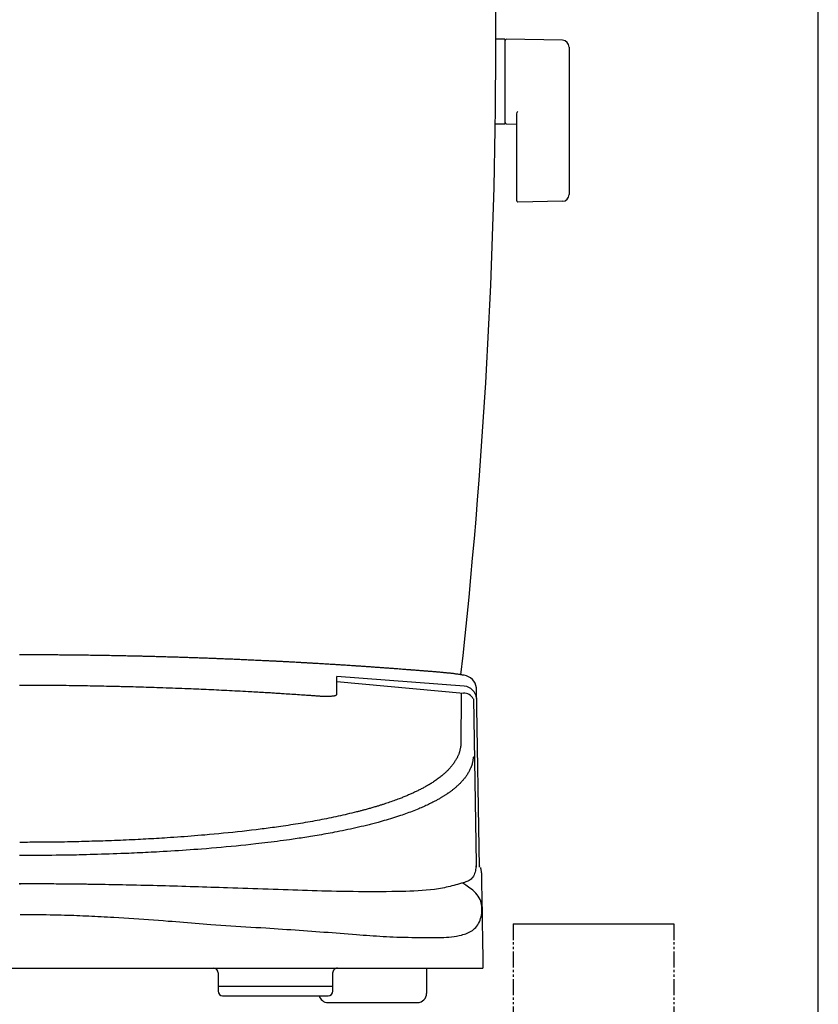
# Model space of a CAD drawing. Extents: x 0 to 2000, y 115 to 2915.
# Drawn here: x 1652 to 2000, y 993 to 1422 of the extents above; entities that cross this region are included whole.
import ezdxf

# ---------------------------------------------------------------- set-up
doc = ezdxf.new("R2010")
doc.units = 0
doc.header["$MEASUREMENT"] = 0
doc.linetypes.add('EXLTYPE4', pattern=[12, 7, -1, 1, -1, 1, -1])
for name, color, linetype in [('タンク', 7, 'CONTINUOUS'), ('便座', 7, 'CONTINUOUS'), ('枠', 7, 'CONTINUOUS')]:
    doc.layers.add(name, color=color, linetype=linetype)

msp = doc.modelspace()

# ---------------------------------------------------------------- linework, layer by layer
at = {"layer": 'タンク', "color": 6, "linetype": 'CONTINUOUS'}
for p, q in [((1863.444671, 1413.246334), (1859.502561, 1413.246334)), ((1863.444671, 1413.246334), (1863.444671, 1376.246334)), ((1863.444671, 1412.329819), (1863.444671, 1377.345331)), ((1888.499406, 1412.80008), (1864.044671, 1413.246334)), ((1891.444671, 1409.800579), (1891.444671, 1345.692089)), ((1868.444671, 1380.823684), (1868.444671, 1343.25409)), ((1864.044671, 1376.428816), (1868.444671, 1376.348524)), ((1863.444671, 1376.246334), (1859.249868, 1376.246334)), ((1888.499406, 1342.692588), (1869.044671, 1342.337575))]:
    msp.add_line(p, q, dxfattribs=at)
at = {"layer": 'タンク', "color": 7, "linetype": 'CONTINUOUS'}
for centre, radius, start, end in [((-8140.489456, 1422.47888), 10000, 359.918567, 0.083203), ((-640.497031, 1411.819326), 2500, 353.677641, 359.918567)]:
    msp.add_arc(centre, radius, start, end, dxfattribs=at)
at = {"layer": 'タンク', "color": 6, "linetype": 'CONTINUOUS'}
for centre, radius, start, end in [((1864.444671, 1412.329819), 1, 113.578178, 180), ((1888.444671, 1409.800579), 3, 0, 88.954573), ((1869.444671, 1380.823684), 1, 113.578178, 180), ((1864.444671, 1377.345331), 1, 180, 246.421822), ((1869.444671, 1343.25409), 1, 180, 246.421822), ((1888.444671, 1345.692089), 3, 271.045427, 0)]:
    msp.add_arc(centre, radius, start, end, dxfattribs=at)
at = {"layer": '便座', "color": 6, "linetype": 'CONTINUOUS'}
for p, q in [((1790.2325, 1133.571801), (1790.24024, 1135.812181)), ((1790.233342, 1133.57482), (1845.35337, 1128.507271)), ((1845.7284, 1131.587711), (1790.240285, 1135.825288)), ((1844.35483, 1128.351451), (1844.26227, 1105.799841)), ((1852.422352, 1052.660551), (1851.05853, 1130.888001)), ((1849.71812, 1125.990911), (1850.989051, 1054.298025)), ((1867, 1028), (1937, 1028)), ((1853.842435, 1013.825082), (1853.84933, 1008.721861)), ((1450.811618, 1008.721861), (1853.84933, 1008.721861)), ((1740.46964, 996.721861), (1786.46968, 996.721861)), ((1786.35182, 993.783991), (1825.35182, 993.783991))]:
    msp.add_line(p, q, dxfattribs=at)
at = {"layer": '便座', "color": 6, "linetype": 'EXLTYPE4'}
for p, q in [((1867, 1028), (1867, 908)), ((1937, 1028.00548), (1937, 908))]:
    msp.add_line(p, q, dxfattribs=at)
at = {"layer": '便座', "color": 6, "linetype": 'CONTINUOUS', "flags": 128}
for points in [[(1845.6696, 1136.289521), (1845.620929, 1136.297665), (1845.482684, 1136.320678), (1845.266515, 1136.356434), (1844.984075, 1136.402805), (1844.647012, 1136.457663), (1844.26698, 1136.518882), (1843.855628, 1136.584333), (1843.424608, 1136.65189), (1842.985571, 1136.719425), (1842.550168, 1136.784811), (1842.13005, 1136.845921), (1841.725247, 1136.902341), (1841.345293, 1136.952785), (1840.9868, 1136.997987), (1840.646379, 1137.038686), (1840.320641, 1137.075617), (1840.006196, 1137.109517), (1839.699656, 1137.141123), (1839.397631, 1137.17117), (1839.096733, 1137.200397), (1838.793573, 1137.229538), (1838.48476, 1137.259331), (1838.281351, 1137.279178), (1838.074599, 1137.299522), (1837.864917, 1137.320284), (1837.652718, 1137.341384), (1837.438414, 1137.362742), (1837.222419, 1137.38428), (1837.005146, 1137.405917), (1836.787008, 1137.427574), (1836.568417, 1137.449172), (1836.349787, 1137.470631), (1836.13153, 1137.491871), (1835.799776, 1137.523742), (1835.469642, 1137.554956), (1835.140918, 1137.585549), (1834.813392, 1137.61556), (1834.486853, 1137.645024), (1834.161089, 1137.67398), (1833.83589, 1137.702463), (1833.511042, 1137.730512), (1833.186336, 1137.758163), (1832.861559, 1137.785454), (1832.5365, 1137.812421), (1832.152669, 1137.843851), (1831.768234, 1137.874948), (1831.383275, 1137.905776), (1830.997874, 1137.9364), (1830.612111, 1137.966884), (1830.226069, 1137.997293), (1829.839828, 1138.027691), (1829.45347, 1138.058144), (1829.067075, 1138.088715), (1828.680726, 1138.119469), (1828.294502, 1138.150471), (1827.939997, 1138.17919), (1827.585642, 1138.208083), (1827.231412, 1138.23706), (1826.877282, 1138.266031), (1826.523228, 1138.294906), (1826.169223, 1138.323596), (1825.815243, 1138.352011), (1825.461264, 1138.38006), (1825.107261, 1138.407655), (1824.753208, 1138.434705), (1824.39908, 1138.461121), (1824.113029, 1138.481951), (1823.826922, 1138.502395), (1823.54077, 1138.522537), (1823.254582, 1138.542464), (1822.968367, 1138.56226), (1822.682136, 1138.582012), (1822.395898, 1138.601804), (1822.109663, 1138.621723), (1821.82344, 1138.641853), (1821.537238, 1138.662281), (1821.251068, 1138.683092), (1820.759802, 1138.719853), (1820.268637, 1138.757764), (1819.777555, 1138.796596), (1819.286536, 1138.836117), (1818.795561, 1138.876098), (1818.30461, 1138.916308), (1817.813665, 1138.956517), (1817.322706, 1138.996495), (1816.831713, 1139.03601), (1816.340668, 1139.074834), (1815.849551, 1139.112736), (1815.418463, 1139.145104), (1814.987315, 1139.176706), (1814.556115, 1139.207662), (1814.124874, 1139.238094), (1813.6936, 1139.268123), (1813.262303, 1139.29787), (1812.830993, 1139.327456), (1812.399678, 1139.357003), (1811.968369, 1139.386632), (1811.537075, 1139.416463), (1811.105804, 1139.446619), (1810.656112, 1139.478506), (1810.206451, 1139.510806), (1809.756816, 1139.543451), (1809.307202, 1139.576367), (1808.857604, 1139.609487), (1808.408016, 1139.642739), (1807.958432, 1139.676052), (1807.508849, 1139.709357), (1807.05926, 1139.742582), (1806.60966, 1139.775659), (1806.160043, 1139.808516), (1805.731746, 1139.839558), (1805.303432, 1139.87036), (1804.875101, 1139.900942), (1804.446756, 1139.931328), (1804.018398, 1139.961539), (1803.590029, 1139.991598), (1803.16165, 1140.021527), (1802.733264, 1140.051347), (1802.304872, 1140.081082), (1801.876475, 1140.110753), (1801.448075, 1140.140382), (1801.097571, 1140.164604), (1800.747065, 1140.188803), (1800.396557, 1140.212966), (1800.046045, 1140.237085), (1799.69553, 1140.261146), (1799.345011, 1140.28514), (1798.994486, 1140.309056), (1798.643956, 1140.332883), (1798.293418, 1140.356609), (1797.942873, 1140.380225), (1797.59232, 1140.403718), (1797.08851, 1140.437254), (1796.584681, 1140.470522), (1796.080835, 1140.503531), (1795.576973, 1140.536288), (1795.073095, 1140.5688), (1794.569201, 1140.601075), (1794.065292, 1140.63312), (1793.561369, 1140.664943), (1793.057433, 1140.69655), (1792.553484, 1140.72795), (1792.049523, 1140.759149), (1791.618217, 1140.785697), (1791.186903, 1140.812119), (1790.755583, 1140.838428), (1790.324257, 1140.864639), (1789.892925, 1140.890768), (1789.46159, 1140.916827), (1789.030251, 1140.942833), (1788.59891, 1140.968799), (1788.167568, 1140.994739), (1787.736224, 1141.02067), (1787.304881, 1141.046604), (1786.718709, 1141.081871), (1786.132537, 1141.117149), (1785.546365, 1141.152415), (1784.960191, 1141.187647), (1784.374013, 1141.222821), (1783.78783, 1141.257915), (1783.201642, 1141.292904), (1782.615446, 1141.327768), (1782.029241, 1141.362481), (1781.443026, 1141.397022), (1780.8568, 1141.431367), (1780.552209, 1141.449129), (1780.247614, 1141.466838), (1779.943018, 1141.484502), (1779.638418, 1141.502126), (1779.333817, 1141.519719), (1779.029215, 1141.537285), (1778.724611, 1141.554833), (1778.420006, 1141.572369), (1778.115401, 1141.589899), (1777.810797, 1141.60743), (1777.506192, 1141.624969), (1777.202975, 1141.642439), (1776.899759, 1141.659911), (1776.596541, 1141.677374), (1776.293323, 1141.694813), (1775.990102, 1141.712218), (1775.686879, 1141.729575), (1775.383652, 1141.746873), (1775.080422, 1141.764098), (1774.777187, 1141.78124), (1774.473947, 1141.798285), (1774.1707, 1141.815221), (1773.624477, 1141.845431), (1773.078235, 1141.875294), (1772.531976, 1141.904854), (1771.985703, 1141.934157), (1771.439418, 1141.963249), (1770.893124, 1141.992175), (1770.346823, 1142.020981), (1769.800518, 1142.049712), (1769.254211, 1142.078413), (1768.707906, 1142.107131), (1768.161603, 1142.135911), (1767.76034, 1142.15711), (1767.359079, 1142.178344), (1766.957818, 1142.199591), (1766.556557, 1142.22083), (1766.155295, 1142.242038), (1765.75403, 1142.263193), (1765.352761, 1142.284272), (1764.951488, 1142.305254), (1764.550208, 1142.326116), (1764.148921, 1142.346836), (1763.747626, 1142.367391), (1763.211926, 1142.39455), (1762.676211, 1142.421403), (1762.140481, 1142.447978), (1761.604739, 1142.4743), (1761.068986, 1142.500399), (1760.533222, 1142.526299), (1759.99745, 1142.552028), (1759.461671, 1142.577613), (1758.925886, 1142.60308), (1758.390097, 1142.628457), (1757.854305, 1142.65377), (1757.232057, 1142.683114), (1756.609806, 1142.712395), (1755.987552, 1142.741599), (1755.365294, 1142.770713), (1754.743031, 1142.799724), (1754.120763, 1142.828617), (1753.498489, 1142.857381), (1752.876209, 1142.886), (1752.253921, 1142.914461), (1751.631626, 1142.942752), (1751.009322, 1142.970859), (1750.502949, 1142.993585), (1749.996569, 1143.01618), (1749.490184, 1143.038642), (1748.983792, 1143.060972), (1748.477395, 1143.083169), (1747.970992, 1143.105233), (1747.464583, 1143.127163), (1746.958168, 1143.148958), (1746.451748, 1143.170618), (1745.945322, 1143.192142), (1745.43889, 1143.213531), (1744.872129, 1143.237307), (1744.305361, 1143.260923), (1743.738588, 1143.28439), (1743.171808, 1143.307718), (1742.605023, 1143.330918), (1742.038233, 1143.354002), (1741.471439, 1143.376979), (1740.904641, 1143.399862), (1740.337839, 1143.422659), (1739.771034, 1143.445384), (1739.204227, 1143.468045), (1738.671497, 1143.489292), (1738.138764, 1143.510472), (1737.606028, 1143.531566), (1737.073288, 1143.552552), (1736.540543, 1143.573411), (1736.007792, 1143.594123), (1735.475035, 1143.614666), (1734.942272, 1143.635021), (1734.4095, 1143.655166), (1733.87672, 1143.675083), (1733.343931, 1143.694749), (1732.82675, 1143.713589), (1732.30956, 1143.732199), (1731.792362, 1143.750604), (1731.275159, 1143.76883), (1730.757949, 1143.786902), (1730.240735, 1143.804845), (1729.723517, 1143.822684), (1729.206296, 1143.840444), (1728.689073, 1143.85815), (1728.171849, 1143.875827), (1727.654624, 1143.8935), (1727.054099, 1143.914035), (1726.453573, 1143.934562), (1725.853046, 1143.955043), (1725.252517, 1143.975441), (1724.651983, 1143.99572), (1724.051445, 1144.015841), (1723.4509, 1144.035767), (1722.850348, 1144.055462), (1722.249788, 1144.074889), (1721.649218, 1144.094009), (1721.048637, 1144.112786), (1720.689749, 1144.123831), (1720.330857, 1144.134753), (1719.971961, 1144.145563), (1719.613062, 1144.156274), (1719.254161, 1144.166899), (1718.895257, 1144.17745), (1718.536352, 1144.187939), (1718.177445, 1144.198379), (1717.818537, 1144.208781), (1717.459629, 1144.219159), (1717.10072, 1144.229524), (1716.409898, 1144.249467), (1715.719075, 1144.269383), (1715.028251, 1144.289246), (1714.337425, 1144.309032), (1713.646596, 1144.328714), (1712.955762, 1144.348266), (1712.264924, 1144.367662), (1711.574079, 1144.386876), (1710.883228, 1144.405883), (1710.192369, 1144.424657), (1709.5015, 1144.443171), (1708.98771, 1144.456757), (1708.473914, 1144.470182), (1707.960115, 1144.483441), (1707.446311, 1144.496531), (1706.932504, 1144.509447), (1706.418694, 1144.522187), (1705.904881, 1144.534745), (1705.391067, 1144.547119), (1704.877252, 1144.559305), (1704.363436, 1144.571298), (1703.84962, 1144.583094), (1703.486181, 1144.591319), (1703.122741, 1144.599453), (1702.7593, 1144.607505), (1702.395855, 1144.615482), (1702.032407, 1144.623395), (1701.668954, 1144.631253), (1701.305495, 1144.639063), (1700.94203, 1144.646835), (1700.578556, 1144.654577), (1700.215074, 1144.662299), (1699.851582, 1144.670009), (1699.069544, 1144.686578), (1698.287473, 1144.703092), (1697.505385, 1144.719513), (1696.723296, 1144.735798), (1695.941224, 1144.751907), (1695.159183, 1144.767801), (1694.377192, 1144.783436), (1693.595266, 1144.798775), (1692.813421, 1144.813774), (1692.031675, 1144.828394), (1691.250044, 1144.842595), (1690.414418, 1144.857283), (1689.578878, 1144.871481), (1688.743357, 1144.885229), (1687.907791, 1144.898563), (1687.072115, 1144.911522), (1686.236264, 1144.924143), (1685.400173, 1144.936463), (1684.563776, 1144.948521), (1683.727009, 1144.960354), (1682.889807, 1144.971999), (1682.052104, 1144.983496), (1681.373113, 1144.992718), (1680.693922, 1145.001843), (1680.014705, 1145.010846), (1679.335633, 1145.019704), (1678.656878, 1145.028392), (1677.978613, 1145.036886), (1677.301009, 1145.045163), (1676.624238, 1145.053197), (1675.948473, 1145.060965), (1675.273885, 1145.068444), (1674.600647, 1145.075607), (1673.85758, 1145.083145), (1673.115596, 1145.090294), (1672.373918, 1145.097078), (1671.631768, 1145.103521), (1670.888366, 1145.109649), (1670.142935, 1145.115486), (1669.394697, 1145.121056), (1668.642874, 1145.126384), (1667.886687, 1145.131494), (1667.125359, 1145.136412), (1666.35811, 1145.141161), (1665.851481, 1145.144195), (1665.343443, 1145.147161), (1664.83547, 1145.150054), (1664.329035, 1145.152868), (1663.825612, 1145.155598), (1663.326674, 1145.158237), (1662.833695, 1145.16078), (1662.348149, 1145.163222), (1661.871509, 1145.165556), (1661.405249, 1145.167777), (1660.950842, 1145.169879), (1660.48495, 1145.171962), (1660.02755, 1145.173908), (1659.572325, 1145.175719), (1659.112957, 1145.177398), (1658.64313, 1145.178946), (1658.156526, 1145.180365), (1657.646828, 1145.181657), (1657.107719, 1145.182823), (1656.532882, 1145.183866), (1655.915999, 1145.184788), (1655.250754, 1145.185589), (1654.849109, 1145.185994), (1654.439431, 1145.186359), (1654.031474, 1145.186687), (1653.63499, 1145.186976), (1653.25973, 1145.187227), (1652.915446, 1145.187439), (1652.611891, 1145.187612), (1652.358817, 1145.187748), (1652.165976, 1145.187844), (1652.043119, 1145.187902)], [(1652, 1132.048415), (1652.164189, 1132.047526), (1652.630922, 1132.044988), (1653.361445, 1132.040995), (1654.317007, 1132.035743), (1655.458854, 1132.029426), (1656.748233, 1132.022238), (1658.146393, 1132.014375), (1659.614579, 1132.006031), (1661.11404, 1131.9974), (1662.606023, 1131.988678), (1664.051776, 1131.980058), (1665.651197, 1131.970237), (1667.147059, 1131.96059), (1668.553041, 1131.950881), (1669.882819, 1131.940874), (1671.150072, 1131.930333), (1672.368478, 1131.919021), (1673.551715, 1131.906703), (1674.713461, 1131.893142), (1675.867393, 1131.878102), (1677.02719, 1131.861347), (1678.20653, 1131.842641), (1679.303276, 1131.823838), (1680.424115, 1131.803453), (1681.565764, 1131.781708), (1682.72494, 1131.758824), (1683.89836, 1131.735022), (1685.08274, 1131.710522), (1686.274797, 1131.685547), (1687.471249, 1131.660316), (1688.66881, 1131.635052), (1689.864199, 1131.609975), (1691.054132, 1131.585306), (1691.803181, 1131.569978), (1692.549112, 1131.554804), (1693.292311, 1131.539685), (1694.03316, 1131.524523), (1694.772044, 1131.50922), (1695.509348, 1131.493677), (1696.245454, 1131.477795), (1696.980748, 1131.461478), (1697.715612, 1131.444625), (1698.450432, 1131.427139), (1699.18559, 1131.408921), (1700.323733, 1131.379171), (1701.463408, 1131.347627), (1702.604418, 1131.314477), (1703.746565, 1131.279913), (1704.889651, 1131.244125), (1706.033481, 1131.207302), (1707.177856, 1131.169635), (1708.32258, 1131.131315), (1709.467455, 1131.09253), (1710.612284, 1131.053472), (1711.756869, 1131.01433), (1713.121131, 1130.967734), (1714.484835, 1130.921131), (1715.84805, 1130.874363), (1717.210844, 1130.827273), (1718.573286, 1130.779701), (1719.935443, 1130.731489), (1721.297386, 1130.68248), (1722.659182, 1130.632514), (1724.020899, 1130.581434), (1725.382607, 1130.529082), (1726.744374, 1130.475299), (1727.843978, 1130.43074), (1728.94365, 1130.385181), (1730.043377, 1130.338655), (1731.143144, 1130.291198), (1732.242936, 1130.242845), (1733.342741, 1130.193631), (1734.442543, 1130.14359), (1735.542327, 1130.092757), (1736.642081, 1130.041168), (1737.741789, 1129.988858), (1738.841437, 1129.93586), (1740.001471, 1129.879241), (1741.161432, 1129.821925), (1742.321331, 1129.763941), (1743.481177, 1129.705317), (1744.640979, 1129.646082), (1745.800748, 1129.586265), (1746.960494, 1129.525895), (1748.120227, 1129.465), (1749.279955, 1129.403608), (1750.43969, 1129.341749), (1751.59944, 1129.279451), (1752.426941, 1129.234734), (1753.254441, 1129.189731), (1754.081925, 1129.144367), (1754.90938, 1129.098565), (1755.73679, 1129.052248), (1756.564143, 1129.00534), (1757.391423, 1128.957765), (1758.218616, 1128.909446), (1759.045709, 1128.860307), (1759.872686, 1128.810272), (1760.699533, 1128.759263), (1761.300213, 1128.721564), (1761.900841, 1128.683382), (1762.501442, 1128.644787), (1763.102041, 1128.605848), (1763.702663, 1128.566637), (1764.303332, 1128.527223), (1764.904072, 1128.487677), (1765.504908, 1128.44807), (1766.105865, 1128.408471), (1766.706968, 1128.368951), (1767.30824, 1128.329581), (1768.144598, 1128.275166), (1768.981189, 1128.221058), (1769.81787, 1128.167139), (1770.654497, 1128.113294), (1771.490928, 1128.059403), (1772.327018, 1128.005349), (1773.162626, 1127.951016), (1773.997607, 1127.896286), (1774.831819, 1127.841041), (1775.665118, 1127.785163), (1776.497361, 1127.728537), (1776.95241, 1127.697187), (1777.40729, 1127.665584), (1777.86219, 1127.633731), (1778.317299, 1127.601635), (1778.772808, 1127.569299), (1779.228906, 1127.536731), (1779.685782, 1127.503934), (1780.143627, 1127.470915), (1780.602629, 1127.437678), (1781.06298, 1127.404229), (1781.524867, 1127.370573), (1781.900685, 1127.343202), (1782.277124, 1127.316171), (1782.653671, 1127.289951), (1783.029809, 1127.265013), (1783.405026, 1127.241831), (1783.778806, 1127.220875), (1784.150634, 1127.202618), (1784.519996, 1127.187531), (1784.886378, 1127.176086), (1785.249264, 1127.168755), (1785.60814, 1127.166011), (1785.857334, 1127.167049), (1786.105412, 1127.170584), (1786.353485, 1127.176624), (1786.602663, 1127.185179), (1786.854053, 1127.196257), (1787.108767, 1127.209867), (1787.367914, 1127.22602), (1787.632603, 1127.244723), (1787.903944, 1127.265987), (1788.183047, 1127.289819), (1788.47102, 1127.316231), (1788.648264, 1127.333536), (1788.826824, 1127.35298), (1789.004415, 1127.375772), (1789.178756, 1127.403116), (1789.34756, 1127.43622), (1789.508546, 1127.476292), (1789.659429, 1127.524536), (1789.797926, 1127.58216), (1789.921752, 1127.650372), (1790.028625, 1127.730376), (1790.11626, 1127.823381), (1790.177686, 1127.919551), (1790.22327, 1128.026717), (1790.254812, 1128.14423), (1790.274114, 1128.271439), (1790.282974, 1128.407696), (1790.283194, 1128.552349), (1790.276573, 1128.704751), (1790.264911, 1128.86425), (1790.25001, 1129.030197), (1790.233668, 1129.201943), (1790.217687, 1129.378838), (1790.184235, 1129.875348), (1790.164268, 1130.390556), (1790.155616, 1130.910559), (1790.15611, 1131.421454), (1790.163579, 1131.909336), (1790.175853, 1132.360305), (1790.190762, 1132.760455), (1790.206135, 1133.095885), (1790.219803, 1133.352692), (1790.229595, 1133.516971), (1790.233342, 1133.57482)], [(1844.26227, 1105.799841), (1844.256001, 1105.762732), (1844.237886, 1105.65743), (1844.208963, 1105.492973), (1844.17027, 1105.278397), (1844.122844, 1105.022741), (1844.067722, 1104.735041), (1844.005943, 1104.424334), (1843.938545, 1104.099659), (1843.866565, 1103.770051), (1843.791041, 1103.44455), (1843.71301, 1103.132191), (1843.637024, 1102.853156), (1843.559524, 1102.592213), (1843.48033, 1102.347278), (1843.399264, 1102.116266), (1843.316147, 1101.897092), (1843.230802, 1101.687672), (1843.143048, 1101.485921), (1843.052708, 1101.289755), (1842.959602, 1101.097089), (1842.863552, 1100.905839), (1842.76438, 1100.713921), (1842.604921, 1100.413012), (1842.437927, 1100.106741), (1842.263727, 1099.796308), (1842.082651, 1099.482909), (1841.895031, 1099.167745), (1841.701195, 1098.852014), (1841.501474, 1098.536913), (1841.296198, 1098.223642), (1841.085697, 1097.913399), (1840.870301, 1097.607382), (1840.65034, 1097.306791), (1840.480876, 1097.083328), (1840.309027, 1096.863451), (1840.134836, 1096.646947), (1839.958348, 1096.433602), (1839.779605, 1096.223203), (1839.598653, 1096.015535), (1839.415536, 1095.810385), (1839.230297, 1095.607539), (1839.04298, 1095.406784), (1838.85363, 1095.207906), (1838.66229, 1095.010691), (1838.427334, 1094.773207), (1838.1896, 1094.537889), (1837.94918, 1094.304769), (1837.706165, 1094.073875), (1837.460645, 1093.845237), (1837.212712, 1093.618886), (1836.962457, 1093.39485), (1836.709971, 1093.17316), (1836.455345, 1092.953845), (1836.198671, 1092.736936), (1835.94004, 1092.522461), (1835.559935, 1092.214399), (1835.176018, 1091.911432), (1834.788439, 1091.613423), (1834.397347, 1091.320237), (1834.002891, 1091.031737), (1833.605221, 1090.747788), (1833.204485, 1090.468253), (1832.800833, 1090.192997), (1832.394414, 1089.921884), (1831.985376, 1089.654777), (1831.57387, 1089.391541), (1831.435425, 1089.304158), (1831.296721, 1089.217193), (1831.157763, 1089.130642), (1831.018551, 1089.044501), (1830.87909, 1088.95877), (1830.739381, 1088.873444), (1830.599428, 1088.788522), (1830.459233, 1088.704), (1830.318798, 1088.619876), (1830.178126, 1088.536147), (1830.03722, 1088.452811), (1829.665986, 1088.235747), (1829.293205, 1088.021321), (1828.918927, 1087.809484), (1828.543205, 1087.600185), (1828.166087, 1087.393374), (1827.787625, 1087.189), (1827.40787, 1086.987014), (1827.026872, 1086.787365), (1826.644683, 1086.590004), (1826.261352, 1086.394879), (1825.87693, 1086.201941), (1825.515804, 1086.023112), (1825.153787, 1085.846128), (1824.790902, 1085.670958), (1824.42717, 1085.497573), (1824.062615, 1085.325942), (1823.697257, 1085.156034), (1823.33112, 1084.987819), (1822.964226, 1084.821267), (1822.596596, 1084.656347), (1822.228254, 1084.493028), (1821.85922, 1084.331281), (1821.458727, 1084.157815), (1821.057469, 1083.98613), (1820.655464, 1083.816197), (1820.252733, 1083.647988), (1819.849294, 1083.481476), (1819.445166, 1083.316634), (1819.040369, 1083.153432), (1818.634922, 1082.991844), (1818.228843, 1082.831841), (1817.822153, 1082.673396), (1817.41487, 1082.516481), (1816.818977, 1082.289991), (1816.221899, 1082.066644), (1815.623676, 1081.846375), (1815.024348, 1081.629122), (1814.423952, 1081.414822), (1813.822528, 1081.203413), (1813.220115, 1080.994831), (1812.616753, 1080.789013), (1812.012481, 1080.585898), (1811.407337, 1080.385421), (1810.80136, 1080.187521), (1810.474197, 1080.081832), (1810.146806, 1079.976866), (1809.819191, 1079.872616), (1809.491356, 1079.769075), (1809.163302, 1079.666235), (1808.835034, 1079.564088), (1808.506555, 1079.462627), (1808.177867, 1079.361845), (1807.848975, 1079.261733), (1807.519882, 1079.162284), (1807.19059, 1079.063491), (1806.774879, 1078.939778), (1806.358865, 1078.817084), (1805.942552, 1078.695396), (1805.525949, 1078.574703), (1805.109061, 1078.45499), (1804.691896, 1078.336245), (1804.274458, 1078.218457), (1803.856756, 1078.101611), (1803.438794, 1077.985696), (1803.020581, 1077.870699), (1802.602121, 1077.756607), (1802.259339, 1077.663863), (1801.916399, 1077.571711), (1801.573303, 1077.480146), (1801.230054, 1077.389161), (1800.886653, 1077.298752), (1800.543102, 1077.208911), (1800.199405, 1077.119634), (1799.855563, 1077.030914), (1799.511578, 1076.942746), (1799.167453, 1076.855124), (1798.82319, 1076.768041), (1797.818932, 1076.517238), (1796.813562, 1076.270879), (1795.807121, 1076.028872), (1794.799648, 1075.791123), (1793.791187, 1075.55754), (1792.781776, 1075.328029), (1791.771459, 1075.102499), (1790.760274, 1074.880856), (1789.748264, 1074.663007), (1788.735469, 1074.448859), (1787.72193, 1074.238321), (1786.704742, 1074.030706), (1785.686868, 1073.826557), (1784.66833, 1073.625803), (1783.64915, 1073.428372), (1782.62935, 1073.234195), (1781.60895, 1073.043199), (1780.587973, 1072.855315), (1779.56644, 1072.67047), (1778.544372, 1072.488596), (1777.521792, 1072.309619), (1776.49872, 1072.133471), (1775.435825, 1071.953474), (1774.372439, 1071.776404), (1773.308577, 1071.602214), (1772.244256, 1071.430859), (1771.179491, 1071.262292), (1770.114298, 1071.096467), (1769.048691, 1070.933338), (1767.982688, 1070.772859), (1766.916302, 1070.614984), (1765.849551, 1070.459667), (1764.78245, 1070.306861), (1763.899899, 1070.182383), (1763.017121, 1070.059568), (1762.134119, 1069.938394), (1761.250896, 1069.818839), (1760.367454, 1069.700881), (1759.483794, 1069.584497), (1758.599921, 1069.469664), (1757.715835, 1069.356362), (1756.83154, 1069.244567), (1755.947037, 1069.134257), (1755.06233, 1069.025411), (1753.035178, 1068.78151), (1751.007051, 1068.545001), (1748.978038, 1068.315713), (1746.948225, 1068.093478), (1744.917699, 1067.878128), (1742.88655, 1067.669493), (1740.854862, 1067.467406), (1738.822726, 1067.271696), (1736.790226, 1067.082196), (1734.757452, 1066.898738), (1732.72449, 1066.721151), (1731.228622, 1066.594146), (1729.732614, 1066.470195), (1728.23638, 1066.349264), (1726.739834, 1066.23132), (1725.242892, 1066.116329), (1723.745467, 1066.004257), (1722.247474, 1065.895071), (1720.748826, 1065.788737), (1719.249438, 1065.685221), (1717.749225, 1065.584491), (1716.2481, 1065.486511), (1715.097441, 1065.413287), (1713.946433, 1065.341644), (1712.795309, 1065.271565), (1711.644307, 1065.203036), (1710.493661, 1065.136042), (1709.343607, 1065.070567), (1708.19438, 1065.006597), (1707.046216, 1064.944116), (1705.899349, 1064.88311), (1704.754015, 1064.823563), (1703.61045, 1064.765461), (1702.3277, 1064.701883), (1701.046394, 1064.640101), (1699.765445, 1064.580107), (1698.483767, 1064.521891), (1697.200275, 1064.465446), (1695.913881, 1064.410762), (1694.623499, 1064.357831), (1693.328043, 1064.306646), (1692.026427, 1064.257196), (1690.717565, 1064.209474), (1689.40037, 1064.163471), (1688.227579, 1064.124187), (1687.050707, 1064.086232), (1685.873051, 1064.049595), (1684.697907, 1064.014266), (1683.528572, 1063.980235), (1682.368341, 1063.94749), (1681.220511, 1063.91602), (1680.088378, 1063.885817), (1678.975238, 1063.856867), (1677.884386, 1063.829162), (1676.81912, 1063.802691), (1675.496929, 1063.770669), (1674.203121, 1063.740655), (1672.918978, 1063.712662), (1671.625786, 1063.686704), (1670.304826, 1063.662794), (1668.937384, 1063.640946), (1667.504743, 1063.621174), (1665.988187, 1063.603491), (1664.368998, 1063.58791), (1662.628461, 1063.574446), (1660.74786, 1063.563111), (1659.676475, 1063.557895), (1658.584893, 1063.553278), (1657.498872, 1063.549238), (1656.444164, 1063.545754), (1655.446524, 1063.542804), (1654.531708, 1063.540367), (1653.725469, 1063.538421), (1653.053562, 1063.536945), (1652.541742, 1063.535917), (1652.215763, 1063.535316), (1652.10138, 1063.535121)], [(1849.70503, 1100.712861), (1849.699956, 1100.67439), (1849.685225, 1100.565301), (1849.661572, 1100.39508), (1849.629732, 1100.17321), (1849.590439, 1099.909179), (1849.544431, 1099.61247), (1849.49244, 1099.292569), (1849.435204, 1098.958962), (1849.373457, 1098.621133), (1849.307934, 1098.288567), (1849.23937, 1097.970751), (1849.18113, 1097.725921), (1849.121233, 1097.495802), (1849.059584, 1097.278708), (1848.996086, 1097.072954), (1848.930641, 1096.876854), (1848.863155, 1096.688723), (1848.79353, 1096.506876), (1848.721669, 1096.329628), (1848.647477, 1096.155293), (1848.570856, 1095.982185), (1848.49171, 1095.808621), (1848.349383, 1095.505458), (1848.199569, 1095.197086), (1848.042551, 1094.884645), (1847.878612, 1094.569277), (1847.708034, 1094.252122), (1847.531101, 1093.934323), (1847.348096, 1093.61702), (1847.159302, 1093.301353), (1846.965, 1092.988466), (1846.765476, 1092.679498), (1846.56101, 1092.375591), (1846.366533, 1092.098132), (1846.168128, 1091.825745), (1845.965899, 1091.558128), (1845.759952, 1091.294982), (1845.550391, 1091.036007), (1845.337321, 1090.780903), (1845.120847, 1090.529371), (1844.901074, 1090.281111), (1844.678107, 1090.035822), (1844.452051, 1089.793205), (1844.22301, 1089.552961), (1844.06283, 1089.387972), (1843.901302, 1089.223999), (1843.738458, 1089.061067), (1843.57433, 1088.899201), (1843.408949, 1088.738423), (1843.242346, 1088.578759), (1843.074552, 1088.420233), (1842.905599, 1088.262869), (1842.735519, 1088.106691), (1842.564342, 1087.951723), (1842.3921, 1087.797991), (1842.178719, 1087.610523), (1841.963811, 1087.424929), (1841.747412, 1087.241172), (1841.529563, 1087.059219), (1841.310299, 1086.879036), (1841.08966, 1086.700588), (1840.867683, 1086.523842), (1840.644405, 1086.348762), (1840.419865, 1086.175315), (1840.194101, 1086.003466), (1839.96715, 1085.833181), (1839.782523, 1085.696409), (1839.597159, 1085.56063), (1839.411072, 1085.425831), (1839.22428, 1085.292003), (1839.036798, 1085.159134), (1838.848642, 1085.027212), (1838.659827, 1084.896228), (1838.47037, 1084.76617), (1838.280286, 1084.637026), (1838.08959, 1084.508787), (1837.8983, 1084.381441), (1837.661494, 1084.22554), (1837.423825, 1084.070967), (1837.185311, 1083.917704), (1836.945971, 1083.765737), (1836.705823, 1083.615049), (1836.464886, 1083.465626), (1836.223178, 1083.317451), (1835.980718, 1083.170509), (1835.737524, 1083.024783), (1835.493615, 1082.880259), (1835.24901, 1082.736921), (1834.929087, 1082.551797), (1834.608043, 1082.368626), (1834.285911, 1082.187373), (1833.962723, 1082.008004), (1833.638511, 1081.830482), (1833.313306, 1081.654773), (1832.987141, 1081.480841), (1832.660048, 1081.308651), (1832.332059, 1081.138168), (1832.003205, 1080.969356), (1831.67352, 1080.802181), (1831.155479, 1080.543522), (1830.635544, 1080.288706), (1830.11378, 1080.037646), (1829.590258, 1079.790255), (1829.065043, 1079.546447), (1828.538205, 1079.306135), (1828.009811, 1079.069233), (1827.479928, 1078.835654), (1826.948626, 1078.605311), (1826.41597, 1078.378119), (1825.88203, 1078.153991), (1825.169036, 1077.860117), (1824.453964, 1077.571396), (1823.736892, 1077.2877), (1823.017903, 1077.0089), (1822.297074, 1076.73487), (1821.574486, 1076.465481), (1820.850219, 1076.200606), (1820.124353, 1075.940116), (1819.396968, 1075.683884), (1818.668144, 1075.431781), (1817.93796, 1075.183681), (1817.061242, 1074.89147), (1816.182757, 1074.604684), (1815.302577, 1074.323181), (1814.420771, 1074.046824), (1813.537411, 1073.775471), (1812.652567, 1073.508983), (1811.76631, 1073.247222), (1810.878711, 1072.990046), (1809.989841, 1072.737317), (1809.099771, 1072.488895), (1808.20857, 1072.244641), (1807.644456, 1072.092273), (1807.079926, 1071.941494), (1806.51499, 1071.79228), (1805.949655, 1071.64461), (1805.383931, 1071.498461), (1804.817825, 1071.353811), (1804.251347, 1071.210638), (1803.684503, 1071.068918), (1803.117304, 1070.928631), (1802.549757, 1070.789752), (1801.98187, 1070.652261), (1800.828242, 1070.377382), (1799.673303, 1070.107995), (1798.517108, 1069.843971), (1797.35971, 1069.585181), (1796.201161, 1069.331496), (1795.041516, 1069.082786), (1793.880826, 1068.838922), (1792.719147, 1068.599775), (1791.556531, 1068.365215), (1790.393031, 1068.135113), (1789.2287, 1067.909341), (1788.283428, 1067.729252), (1787.337658, 1067.55188), (1786.391406, 1067.377173), (1785.444685, 1067.205085), (1784.497509, 1067.035564), (1783.549894, 1066.868564), (1782.601853, 1066.704033), (1781.653401, 1066.541923), (1780.704552, 1066.382186), (1779.75532, 1066.224771), (1778.80572, 1066.069631), (1777.969598, 1065.934923), (1777.133207, 1065.801917), (1776.296549, 1065.670594), (1775.45963, 1065.540933), (1774.622454, 1065.412913), (1773.785024, 1065.286514), (1772.947346, 1065.161714), (1772.109423, 1065.038494), (1771.27126, 1064.916832), (1770.432861, 1064.796708), (1769.59423, 1064.678101), (1768.25813, 1064.492287), (1766.921488, 1064.310196), (1765.584339, 1064.131756), (1764.246719, 1063.956894), (1762.908663, 1063.785538), (1761.570206, 1063.617615), (1760.231384, 1063.453052), (1758.892232, 1063.291777), (1757.552786, 1063.133717), (1756.21308, 1062.978799), (1754.87315, 1062.826951), (1752.736475, 1062.591048), (1750.599223, 1062.362598), (1748.461298, 1062.141436), (1746.322604, 1061.927397), (1744.183043, 1061.720316), (1742.042519, 1061.520029), (1739.900935, 1061.32637), (1737.758193, 1061.139175), (1735.614199, 1060.958278), (1733.468853, 1060.783515), (1731.32206, 1060.614721), (1729.647492, 1060.487174), (1727.972313, 1060.363109), (1726.296847, 1060.242479), (1724.621422, 1060.125238), (1722.946363, 1060.01134), (1721.271998, 1059.900738), (1719.598652, 1059.793387), (1717.926652, 1059.689241), (1716.256325, 1059.588254), (1714.587995, 1059.490379), (1712.92199, 1059.395571), (1711.712578, 1059.32856), (1710.503835, 1059.263132), (1709.29503, 1059.199277), (1708.085433, 1059.136981), (1706.874313, 1059.076234), (1705.660939, 1059.017022), (1704.444579, 1058.959335), (1703.224504, 1058.90316), (1701.999981, 1058.848486), (1700.77028, 1058.7953), (1699.53467, 1058.743591), (1697.834847, 1058.675234), (1696.127415, 1058.609592), (1694.417185, 1058.546637), (1692.70897, 1058.486345), (1691.007583, 1058.428688), (1689.317836, 1058.373641), (1687.644542, 1058.321178), (1685.992513, 1058.271272), (1684.366561, 1058.223898), (1682.771499, 1058.17903), (1681.21214, 1058.136641), (1680.100614, 1058.107342), (1679.000129, 1058.079348), (1677.900272, 1058.052663), (1676.790634, 1058.027293), (1675.660802, 1058.003242), (1674.500365, 1057.980516), (1673.298912, 1057.95912), (1672.046031, 1057.939059), (1670.731311, 1057.920339), (1669.344342, 1057.902965), (1667.87471, 1057.886941), (1666.015512, 1057.86963), (1664.078258, 1057.854192), (1662.116702, 1057.840579), (1660.184599, 1057.828746), (1658.335705, 1057.818643), (1656.623775, 1057.810225), (1655.102563, 1057.803443), (1653.825824, 1057.79825), (1652.847314, 1057.7946), (1652.220788, 1057.792444), (1652, 1057.791736)], [(1850.989051, 1054.298025), (1850.985645, 1054.225967), (1850.973699, 1054.022356), (1850.950624, 1053.706038), (1850.913832, 1053.295858), (1850.860735, 1052.810663), (1850.788742, 1052.269297), (1850.695265, 1051.690607), (1850.577715, 1051.093437), (1850.433504, 1050.496634), (1850.260042, 1049.919044), (1850.05474, 1049.379511), (1849.773676, 1048.818468), (1849.45026, 1048.327724), (1849.088767, 1047.900506), (1848.693476, 1047.530042), (1848.268663, 1047.209559), (1847.818607, 1046.932284), (1847.347585, 1046.691445), (1846.859873, 1046.48027), (1846.359751, 1046.291986), (1845.851494, 1046.119821), (1845.33938, 1045.957001), (1844.515504, 1045.702447), (1843.692393, 1045.45499), (1842.869724, 1045.21507), (1842.047175, 1044.98313), (1841.224423, 1044.759609), (1840.401145, 1044.54495), (1839.577018, 1044.339594), (1838.75172, 1044.143981), (1837.924928, 1043.958554), (1837.096318, 1043.783754), (1836.26557, 1043.620021), (1834.51052, 1043.312346), (1832.745735, 1043.051384), (1830.972372, 1042.832932), (1829.191588, 1042.65279), (1827.404541, 1042.506755), (1825.612389, 1042.390625), (1823.816289, 1042.300199), (1822.017398, 1042.231274), (1820.216875, 1042.179649), (1818.415876, 1042.141122), (1816.61556, 1042.111491), (1814.190989, 1042.07989), (1811.769383, 1042.056655), (1809.350364, 1042.041621), (1806.933553, 1042.034621), (1804.518571, 1042.03549), (1802.10504, 1042.044062), (1799.692581, 1042.060171), (1797.280815, 1042.083651), (1794.869363, 1042.114337), (1792.457848, 1042.152062), (1790.04589, 1042.196661), (1787.938152, 1042.241065), (1785.829867, 1042.290156), (1783.721114, 1042.343503), (1781.611972, 1042.400672), (1779.502523, 1042.461232), (1777.392844, 1042.52475), (1775.283016, 1042.590795), (1773.173117, 1042.658933), (1771.063229, 1042.728734), (1768.95343, 1042.799763), (1766.8438, 1042.871591), (1764.643682, 1042.946957), (1762.443792, 1043.022632), (1760.244086, 1043.098527), (1758.044521, 1043.174555), (1755.845053, 1043.250627), (1753.64564, 1043.326654), (1751.446238, 1043.402548), (1749.246804, 1043.478222), (1747.047295, 1043.553585), (1744.847668, 1043.628551), (1742.64788, 1043.703031), (1740.831308, 1043.764101), (1739.014638, 1043.824723), (1737.197911, 1043.884841), (1735.381168, 1043.944401), (1733.56445, 1044.003345), (1731.747799, 1044.061618), (1729.931255, 1044.119164), (1728.11486, 1044.175927), (1726.298655, 1044.231851), (1724.482681, 1044.286881), (1722.66698, 1044.340961), (1720.877459, 1044.393289), (1719.088101, 1044.444616), (1717.298765, 1044.494919), (1715.509309, 1044.544173), (1713.719591, 1044.592355), (1711.929471, 1044.639442), (1710.138807, 1044.68541), (1708.347457, 1044.730235), (1706.555281, 1044.773894), (1704.762135, 1044.816364), (1702.96788, 1044.857621), (1701.451463, 1044.891507), (1699.934553, 1044.924501), (1698.417552, 1044.956594), (1696.90086, 1044.987776), (1695.384877, 1045.018038), (1693.870005, 1045.047369), (1692.356642, 1045.075761), (1690.845191, 1045.103204), (1689.336052, 1045.129688), (1687.829624, 1045.155203), (1686.32631, 1045.179741), (1685.749046, 1045.188915), (1685.171943, 1045.197942), (1684.594643, 1045.206821), (1684.016787, 1045.215552), (1683.438016, 1045.224134), (1682.857972, 1045.232566), (1682.276297, 1045.240847), (1681.692631, 1045.248977), (1681.106617, 1045.256955), (1680.517896, 1045.26478), (1679.92611, 1045.272451), (1678.715387, 1045.287546), (1677.495569, 1045.302004), (1676.271669, 1045.315825), (1675.048698, 1045.32901), (1673.831667, 1045.341557), (1672.625589, 1045.353467), (1671.435476, 1045.364739), (1670.266338, 1045.375374), (1669.123189, 1045.385371), (1668.011038, 1045.39473), (1666.9349, 1045.403451), (1666.057128, 1045.410303), (1665.19533, 1045.4167), (1664.336359, 1045.422641), (1663.467064, 1045.428122), (1662.574298, 1045.433142), (1661.644912, 1045.437699), (1660.665756, 1045.441791), (1659.623683, 1045.445417), (1658.505544, 1045.448573), (1657.298189, 1045.451258), (1655.98847, 1045.453471), (1655.433577, 1045.454225), (1654.87253, 1045.454904), (1654.317758, 1045.455508), (1653.781695, 1045.456038), (1653.276772, 1045.456494), (1652.815421, 1045.456878), (1652.410074, 1045.457191), (1652.073164, 1045.457433), (1651.817122, 1045.457604)], [(1852.75281, 1052.562571), (1852.757959, 1052.541842), (1852.772513, 1052.482667), (1852.795134, 1052.389563), (1852.824482, 1052.267047), (1852.859219, 1052.119635), (1852.898005, 1051.951845), (1852.939502, 1051.768193), (1852.982371, 1051.573197), (1853.025273, 1051.371373), (1853.066869, 1051.167239), (1853.10582, 1050.965311), (1853.18178, 1050.520045), (1853.238543, 1050.10697), (1853.278381, 1049.722044), (1853.303564, 1049.361226), (1853.316366, 1049.020474), (1853.319058, 1048.695747), (1853.313911, 1048.383003), (1853.303198, 1048.078201), (1853.28919, 1047.7773), (1853.27416, 1047.476257), (1853.260378, 1047.171032), (1853.244639, 1046.656187), (1853.237229, 1046.122415), (1853.237078, 1045.572745), (1853.243115, 1045.01021), (1853.254269, 1044.437839), (1853.269468, 1043.858665), (1853.287643, 1043.275717), (1853.307722, 1042.692027), (1853.328634, 1042.110625), (1853.349307, 1041.534544), (1853.368672, 1040.966813), (1853.390941, 1040.232166), (1853.409574, 1039.511888), (1853.425093, 1038.800456), (1853.43802, 1038.092348), (1853.448879, 1037.382042), (1853.458192, 1036.664014), (1853.466481, 1035.932743), (1853.47427, 1035.182707), (1853.482081, 1034.408383), (1853.490437, 1033.604248), (1853.49986, 1032.764781), (1853.527174, 1030.684348), (1853.561039, 1028.458451), (1853.599527, 1026.159488), (1853.640709, 1023.859857), (1853.682657, 1021.631954), (1853.723443, 1019.548176), (1853.761138, 1017.680922), (1853.793813, 1016.102588), (1853.819539, 1014.885572), (1853.83639, 1014.102271), (1853.842435, 1013.825082)], [(1651.926836, 1045.457433), (1652.182878, 1045.457604), (1652.34562, 1045.457707), (1652.40263, 1045.457741)], [(1652.21993, 1032.138251), (1652.34375, 1032.137929), (1652.696575, 1032.136922), (1653.25045, 1032.135165), (1653.97742, 1032.132596), (1654.849532, 1032.129151), (1655.83883, 1032.124767), (1656.917361, 1032.119379), (1658.05717, 1032.112925), (1659.230302, 1032.105342), (1660.408804, 1032.096565), (1661.56472, 1032.086531), (1663.523339, 1032.065257), (1665.338205, 1032.039836), (1667.028233, 1032.010371), (1668.612338, 1031.976965), (1670.109437, 1031.939721), (1671.538443, 1031.89874), (1672.918273, 1031.854126), (1674.267843, 1031.805982), (1675.606067, 1031.754409), (1676.951861, 1031.699511), (1678.32414, 1031.641391), (1679.563027, 1031.587779), (1680.833049, 1031.531792), (1682.130343, 1031.473462), (1683.451044, 1031.412819), (1684.791289, 1031.349894), (1686.147214, 1031.284718), (1687.514955, 1031.217322), (1688.890648, 1031.147736), (1690.270429, 1031.075992), (1691.650434, 1031.00212), (1693.0268, 1030.926151), (1695.237904, 1030.798969), (1697.431671, 1030.666619), (1699.610384, 1030.529335), (1701.776324, 1030.38735), (1703.931773, 1030.240899), (1706.079014, 1030.090215), (1708.220328, 1029.935533), (1710.357998, 1029.777087), (1712.494305, 1029.61511), (1714.631531, 1029.449837), (1716.77196, 1029.281501), (1718.44844, 1029.148002), (1720.127913, 1029.013236), (1721.81002, 1028.877664), (1723.494403, 1028.741747), (1725.180706, 1028.605947), (1726.868569, 1028.470724), (1728.557635, 1028.33654), (1730.247546, 1028.203856), (1731.937944, 1028.073132), (1733.628471, 1027.94483), (1735.31877, 1027.819411), (1737.496041, 1027.662523), (1739.672453, 1027.510527), (1741.848118, 1027.362761), (1744.023152, 1027.218565), (1746.197669, 1027.077277), (1748.371781, 1026.938237), (1750.545604, 1026.800783), (1752.719251, 1026.664254), (1754.892837, 1026.52799), (1757.066475, 1026.391329), (1759.24028, 1026.253611), (1761.066173, 1026.136698), (1762.892225, 1026.018497), (1764.718397, 1025.898929), (1766.54465, 1025.777918), (1768.370945, 1025.655387), (1770.197244, 1025.531259), (1772.023508, 1025.405457), (1773.849697, 1025.277904), (1775.675773, 1025.148524), (1777.501697, 1025.017238), (1779.32743, 1024.883971), (1781.093833, 1024.753119), (1782.860051, 1024.620621), (1784.626115, 1024.486762), (1786.392054, 1024.351823), (1788.157899, 1024.216086), (1789.923681, 1024.079835), (1791.689429, 1023.943352), (1793.455173, 1023.806919), (1795.220945, 1023.67082), (1796.986773, 1023.535336), (1798.75269, 1023.400751), (1800.212679, 1023.290452), (1801.672789, 1023.181628), (1803.133062, 1023.074946), (1804.593537, 1022.971073), (1806.054257, 1022.870677), (1807.515262, 1022.774424), (1808.976592, 1022.682984), (1810.438289, 1022.597021), (1811.900394, 1022.517205), (1813.362947, 1022.444203), (1814.82599, 1022.378681), (1816.431088, 1022.315964), (1818.036686, 1022.262412), (1819.642646, 1022.217393), (1821.24883, 1022.180271), (1822.8551, 1022.150413), (1824.461318, 1022.127184), (1826.067346, 1022.10995), (1827.673046, 1022.098077), (1829.27828, 1022.090931), (1830.882911, 1022.087877), (1832.4868, 1022.088281), (1833.587264, 1022.091014), (1834.687283, 1022.099566), (1835.786824, 1022.118429), (1836.885857, 1022.15209), (1837.984351, 1022.205039), (1839.082274, 1022.281765), (1840.179594, 1022.386759), (1841.276281, 1022.524509), (1842.372304, 1022.699505), (1843.46763, 1022.916236), (1844.56223, 1023.179191), (1845.189166, 1023.352776), (1845.812559, 1023.544881), (1846.429116, 1023.757345), (1847.035543, 1023.992003), (1847.628546, 1024.250693), (1848.204832, 1024.535252), (1848.761108, 1024.847518), (1849.294081, 1025.189326), (1849.800456, 1025.562515), (1850.27694, 1025.968921), (1850.72024, 1026.410381), (1851.195067, 1026.974493), (1851.620886, 1027.583515), (1851.998983, 1028.23149), (1852.330643, 1028.912462), (1852.617155, 1029.620474), (1852.859804, 1030.34957), (1853.059877, 1031.093794), (1853.21866, 1031.84719), (1853.337441, 1032.6038), (1853.417505, 1033.357669), (1853.46014, 1034.102841), (1853.464537, 1034.887555), (1853.421786, 1035.656981), (1853.326364, 1036.412706), (1853.172749, 1037.156317), (1852.955418, 1037.889403), (1852.668848, 1038.613551), (1852.307516, 1039.330348), (1851.865899, 1040.041383), (1851.338474, 1040.748244), (1850.719719, 1041.452517), (1850.00411, 1042.155791), (1849.439068, 1042.652658), (1848.840977, 1043.141534), (1848.22814, 1043.614131), (1847.618858, 1044.062163), (1847.031433, 1044.477343), (1846.484168, 1044.851385), (1845.995365, 1045.176002), (1845.583325, 1045.442906), (1845.266351, 1045.643812), (1845.062746, 1045.770433), (1844.99081, 1045.814481)], [(1829.35182, 1008.721861), (1829.35182, 997.783991)], [(1738.46964, 1006.721861), (1738.46964, 998.721861)], [(1788.46968, 1006.721861), (1788.4719, 1006.817161)], [(1788.46968, 998.721861), (1788.46968, 1006.721861)], [(1788.26971, 1000.721861), (1738.66966, 1000.721861)], [(1788.26969, 1000.721841), (1788.27922, 1000.722061)]]:
    msp.add_lwpolyline(points, dxfattribs=at)
at = {"layer": '便座', "color": 6, "linetype": 'CONTINUOUS'}
for centre, radius, start, end in [((1844.721597, 1129.982808), 6.399707, 7.506438, 81.451499), ((1845.444623, 1123.715662), 4.792478, 28.409523, 91.09102), ((1845.200753, 1125.593912), 5.977525, 6.316482, 84.582932), ((1459.514225, 1063.791431), 391.516878, 358.372067, 358.41302), ((1530.96998, 1062.062574), 320.038668, 358.343795, 358.43023), ((1444.217547, 1064.233313), 406.819927, 358.410473, 358.450374), ((1842.621266, 1049.454118), 10.597884, 20.562268, 21.146649), ((1842.56467, 1049.482368), 10.649576, 20.578381, 20.900773), ((1842.570453, 1049.48539), 10.6431, 20.251507, 20.574094), ((1736.46966, 1006.721861), 2, 0, 90), ((1790.496804, 1006.708859), 2.030017, 150.776763, 153.823351), ((1790.489541, 1006.708567), 2.023824, 147.589437, 150.669149), ((1790.490958, 1006.709062), 2.024755, 144.526495, 147.622759), ((1790.484541, 1006.709046), 2.019542, 141.301771, 144.420469), ((1790.483828, 1006.711405), 2.017511, 138.210305, 141.341394), ((1790.476582, 1006.713551), 2.010681, 134.971248, 138.118327), ((1790.478794, 1006.714307), 2.01171, 131.886154, 135.031013), ((1790.480276, 1006.708044), 2.017365, 128.668478, 131.798743), ((1790.471475, 1006.720621), 2.002047, 125.5496, 128.696699), ((1790.451494, 1006.743932), 1.971465, 122.286158, 125.471046), ((1790.474635, 1006.7192), 2.004744, 119.363882, 122.467711), ((1790.523793, 1006.629496), 2.107028, 116.416225, 119.332766), ((1790.45211, 1006.749302), 1.967871, 112.962431, 116.09893), ((1790.356253, 1006.967895), 1.729205, 109.259839, 112.863603), ((1790.505922, 1006.674198), 2.056314, 107.661248, 110.497501), ((1791.184621, 1004.584853), 4.253109, 106.598275, 107.83404), ((1790.380336, 1006.953567), 1.75587, 99.81624, 103.525387), ((1790.353908, 1007.134878), 1.572716, 93.791905, 99.993676), ((1790.678988, 1004.751654), 3.975719, 93.017684, 96.195845), ((1790.360752, 1006.728589), 1.890928, 174.381129, 177.315253), ((1790.498999, 1006.716777), 2.029668, 171.64554, 174.431395), ((1790.563694, 1006.707291), 2.095055, 168.901791, 171.645947), ((1790.509755, 1006.711854), 2.041254, 165.875775, 168.736027), ((1790.49957, 1006.714407), 2.030754, 162.960489, 165.875506), ((1790.500683, 1006.710287), 2.033029, 159.907983, 162.858668), ((1790.507529, 1006.708074), 2.040219, 156.941717, 159.915669), ((1790.495815, 1006.708696), 2.029201, 153.806896, 156.828331), ((1738.66966, 1000.921861), 0.2, 180, 270), ((1788.27038, 1000.911056), 0.189201, 272.677962, 275.611285), ((1788.269098, 1000.924928), 0.203132, 275.588496, 278.373618), ((1788.268128, 1000.931318), 0.209596, 278.38157, 281.125038), ((1788.268667, 1000.925902), 0.204178, 281.269797, 284.129372), ((1788.269039, 1000.924857), 0.203075, 284.099585, 287.013965), ((1788.268566, 1000.924961), 0.203313, 287.132998, 290.083096), ((1788.268172, 1000.92572), 0.204161, 290.113834, 293.087263), ((1788.268332, 1000.924452), 0.202932, 293.186104, 296.20708), ((1788.268519, 1000.924656), 0.203032, 296.134068, 299.180275), ((1788.268378, 1000.923734), 0.202297, 299.342702, 302.422116), ((1788.268335, 1000.92402), 0.202561, 302.388877, 305.484934), ((1788.268337, 1000.923303), 0.201977, 305.602503, 308.721087), ((1788.268633, 1000.923321), 0.201806, 308.652514, 311.783588), ((1788.268964, 1000.922608), 0.201053, 311.848524, 314.995684), ((1788.269027, 1000.922674), 0.201056, 314.969686, 318.114727), ((1788.268204, 1000.92293), 0.20184, 318.216679, 321.347219), ((1788.26972, 1000.921901), 0.200014, 321.306033, 324.453502), ((1788.271873, 1000.920045), 0.197183, 324.528785, 327.714136), ((1788.269572, 1000.922338), 0.200354, 327.51122, 330.615584), ((1788.260496, 1000.927152), 0.210625, 330.685844, 333.602953), ((1788.272457, 1000.920028), 0.196746, 333.912618, 337.049795), ((1788.294303, 1000.910515), 0.172921, 337.129926, 340.734541), ((1788.264953, 1000.925308), 0.205552, 339.541224, 342.378199), ((1788.056188, 1000.993535), 0.425179, 342.132267, 343.368357), ((1788.293059, 1000.912753), 0.17536, 346.508385, 350.218531), ((1788.311046, 1000.910229), 0.157207, 350.011326, 356.21485), ((1788.072755, 1000.942733), 0.397475, 353.806499, 356.985569), ((1740.46964, 998.721861), 2, 180, 270), ((1786.351824, 997.783987), 3.999996, 195.398552, 269.999935), ((1786.46968, 998.721861), 2, 270, 360), ((1825.35182, 997.783991), 4, 270, 360)]:
    msp.add_arc(centre, radius, start, end, dxfattribs=at)
at = {"layer": '枠', "color": 7, "linetype": 'CONTINUOUS'}
msp.add_line((2000, 115), (2000, 2915), dxfattribs=at)

doc.saveas('drawing.dxf')
